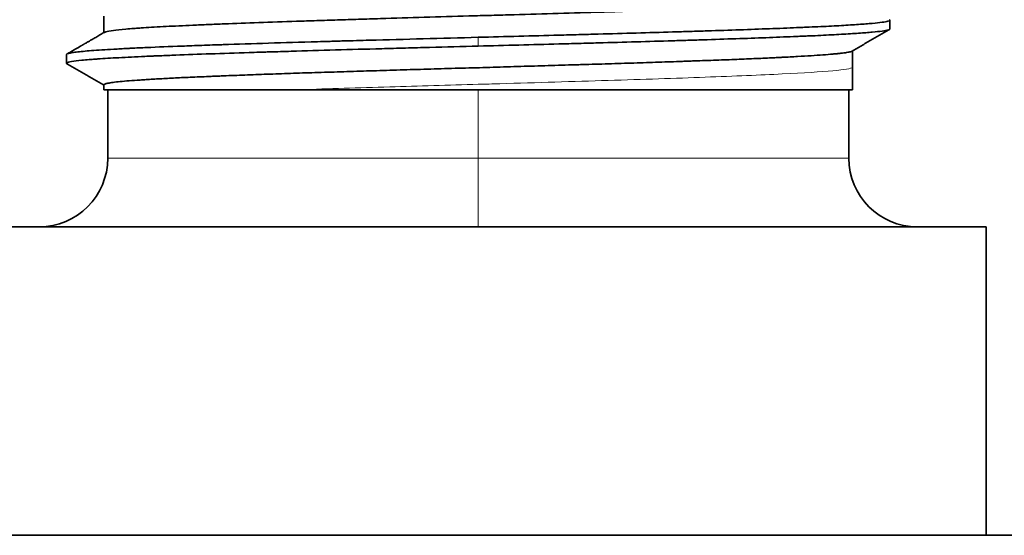
# Model space of a CAD drawing. Units: millimetres. Extents: x 37 to 399, y 22 to 287.
# Drawn here: x 117 to 131, y 204 to 211 of the extents above; entities that cross this region are included whole.
import ezdxf

# ---------------------------------------------------------------- set-up
doc = ezdxf.new("R2010")
doc.units = ezdxf.units.MM
doc.layers.add('1', color=7, linetype='Continuous', true_color=0xffffff)

msp = doc.modelspace()

# ---------------------------------------------------------------- linework, layer by layer
at = {"layer": '1', "color": 18, "linetype": 'Continuous', "lineweight": 35}
for p, q in [((129.712, 210.998), (129.712, 211.126)), ((117.712, 210.626), (117.712, 210.498)), ((129.168, 210.444), (129.167, 210.444)), ((129.168, 210.44), (129.168, 210.444)), ((118.312, 210.112), (118.312, 209.112)), ((121.121, 210.112), (129.167, 210.112)), ((129.112, 209.112), (129.112, 210.112)), ((129.168, 210.112), (129.167, 210.112)), ((116.312, 208.112), (131.112, 208.112)), ((131.112, 203.612), (131.112, 208.112)), ((111.712, 203.612), (135.712, 203.612))]:
    msp.add_line(p, q, dxfattribs=at)
at = {"layer": '1', "color": 8, "linetype": 'Continuous', "lineweight": 18}
for p, q in [((123.712, 210.876), (123.712, 210.748)), ((123.712, 209.112), (123.712, 210.112)), ((123.712, 209.112), (118.312, 209.112)), ((123.712, 209.112), (129.112, 209.112)), ((123.712, 208.112), (123.712, 209.112))]:
    msp.add_line(p, q, dxfattribs=at)
at = {"layer": '1', "color": 18, "linetype": 'Continuous', "lineweight": 35}
for centre, start, end in [((117.312, 209.112), 270, 360), ((130.112, 209.112), 180, 270)]:
    msp.add_arc(centre, 1, start, end, dxfattribs=at)
for points, knots in [([(129.167, 211.44), (129.167, 211.44), (129.167, 211.44), (129.167, 211.438), (129.166, 211.437), (129.157, 211.429), (129.136, 211.422), (129.07, 211.41), (129.024, 211.403), (128.936, 211.394), (128.903, 211.391), (128.849, 211.386), (128.83, 211.384), (128.791, 211.381), (128.771, 211.379), (128.708, 211.374), (128.662, 211.371), (128.59, 211.367), (128.565, 211.365), (128.514, 211.362), (128.488, 211.36), (128.352, 211.352), (128.233, 211.346), (127.975, 211.333), (127.836, 211.327), (127.612, 211.317), (127.535, 211.314), (127.415, 211.309), (127.374, 211.308), (127.292, 211.304), (127.25, 211.303), (127.04, 211.295), (126.864, 211.288), (126.5, 211.276), (126.31, 211.269), (126.016, 211.26), (125.916, 211.257), (125.764, 211.252), (125.713, 211.25), (125.61, 211.247), (125.559, 211.245), (125.3, 211.237), (125.091, 211.231), (124.666, 211.218), (124.451, 211.212), (124.179, 211.204), (124.124, 211.202), (124.014, 211.199), (123.959, 211.198), (123.794, 211.193), (123.685, 211.19), (123.357, 211.18), (123.141, 211.174), (122.71, 211.161), (122.497, 211.155), (122.232, 211.147), (122.179, 211.145), (122.073, 211.142), (121.916, 211.137), (121.762, 211.132), (121.558, 211.126), (121.458, 211.123), (121.309, 211.118), (121.259, 211.116), (121.162, 211.113), (121.113, 211.111), (120.874, 211.103), (120.69, 211.097), (120.338, 211.084), (120.17, 211.078), (119.969, 211.07), (119.929, 211.068), (119.851, 211.065), (119.812, 211.064), (119.698, 211.059), (119.624, 211.056), (119.412, 211.046), (119.282, 211.04), (119.042, 211.027), (118.933, 211.021), (118.822, 211.013), (118.81, 211.013), (118.786, 211.011), (118.774, 211.01), (118.74, 211.008), (118.717, 211.006), (118.653, 211.001), (118.613, 210.998), (118.503, 210.989), (118.442, 210.982), (118.345, 210.97), (118.309, 210.963), (118.276, 210.954), (118.269, 210.951), (118.264, 210.948)], [0, 0, 0, 0, 0.000856, 0.000856, 0.010579, 0.010579, 0.049472, 0.049472, 0.088364, 0.088364, 0.10781, 0.10781, 0.117533, 0.117533, 0.127256, 0.127256, 0.146702, 0.146702, 0.156425, 0.156425, 0.166149, 0.166149, 0.205041, 0.205041, 0.243933, 0.243933, 0.263379, 0.263379, 0.273102, 0.273102, 0.282826, 0.282826, 0.321718, 0.321718, 0.36061, 0.36061, 0.380056, 0.380056, 0.389779, 0.389779, 0.399503, 0.399503, 0.438395, 0.438395, 0.477287, 0.477287, 0.48701, 0.48701, 0.496733, 0.496733, 0.51618, 0.51618, 0.555072, 0.555072, 0.593964, 0.593964, 0.603687, 0.603687, 0.61341, 0.632857, 0.632857, 0.652303, 0.652303, 0.662026, 0.662026, 0.671749, 0.671749, 0.710641, 0.710641, 0.749534, 0.749534, 0.759257, 0.759257, 0.76898, 0.76898, 0.788426, 0.788426, 0.827318, 0.827318, 0.866211, 0.866211, 0.871072, 0.871072, 0.875934, 0.875934, 0.885657, 0.885657, 0.905103, 0.905103, 0.943995, 0.943995, 0.982888, 0.982888, 1, 1, 1, 1]), ([(129.706, 211.133), (129.708, 211.132), (129.709, 211.131), (129.711, 211.128), (129.712, 211.127), (129.712, 211.12), (129.702, 211.115), (129.664, 211.105), (129.635, 211.1), (129.559, 211.089), (129.511, 211.084), (129.44, 211.078), (129.425, 211.076), (129.394, 211.074), (129.378, 211.072), (129.328, 211.068), (129.293, 211.066), (129.18, 211.058), (129.096, 211.053), (128.912, 211.042), (128.812, 211.037), (128.649, 211.029), (128.592, 211.027), (128.504, 211.023), (128.475, 211.022), (128.414, 211.019), (128.383, 211.018), (128.226, 211.011), (128.094, 211.006), (127.818, 210.996), (127.673, 210.99), (127.371, 210.98), (127.214, 210.975), (127.009, 210.968), (126.968, 210.967), (126.884, 210.964), (126.842, 210.963), (126.715, 210.959), (126.63, 210.956), (126.37, 210.949), (126.193, 210.943), (125.833, 210.933), (125.649, 210.928), (125.367, 210.92), (125.272, 210.918), (125.129, 210.914), (125.081, 210.912), (124.984, 210.91), (124.936, 210.908), (124.694, 210.902), (124.304, 210.891), (123.91, 210.881), (123.712, 210.876)], [0, 0, 0, 0, 0.012999, 0.012999, 0.028184, 0.028184, 0.088922, 0.088922, 0.149661, 0.149661, 0.210399, 0.210399, 0.225584, 0.225584, 0.240768, 0.240768, 0.271138, 0.271138, 0.331876, 0.331876, 0.392615, 0.392615, 0.422984, 0.422984, 0.438169, 0.438169, 0.453353, 0.453353, 0.514092, 0.514092, 0.57483, 0.57483, 0.635569, 0.635569, 0.650753, 0.650753, 0.665938, 0.665938, 0.696307, 0.696307, 0.757046, 0.757046, 0.817784, 0.817784, 0.848154, 0.848154, 0.863338, 0.863338, 0.878523, 0.878523, 0.939261, 1, 1, 1, 1]), ([(118.264, 210.948), (118.253, 210.942), (118.231, 210.929), (118.199, 210.911), (118.167, 210.892), (118.138, 210.876), (118.111, 210.86), (118.086, 210.846), (118.064, 210.833), (118.045, 210.822), (118.029, 210.812), (118.014, 210.804), (118.001, 210.796), (117.99, 210.79), (117.98, 210.784), (117.972, 210.78), (117.966, 210.776), (117.962, 210.774), (117.958, 210.772), (117.954, 210.769), (117.949, 210.766), (117.942, 210.763), (117.934, 210.758), (117.925, 210.752), (117.913, 210.746), (117.9, 210.738), (117.884, 210.729), (117.866, 210.718), (117.846, 210.707), (117.823, 210.694), (117.799, 210.68), (117.773, 210.664), (117.746, 210.649), (117.727, 210.638), (117.718, 210.633)], [0, 0, 0, 0, 0.059671, 0.121343, 0.178992, 0.232616, 0.282216, 0.327792, 0.369343, 0.402399, 0.432374, 0.459267, 0.483079, 0.50381, 0.521459, 0.536026, 0.547512, 0.555186, 0.560482, 0.566921, 0.576278, 0.588553, 0.603451, 0.621163, 0.641691, 0.665035, 0.694979, 0.728559, 0.765775, 0.806626, 0.851113, 0.899237, 0.950996, 1, 1, 1, 1]), ([(123.712, 210.748), (123.91, 210.753), (124.107, 210.758), (124.499, 210.768), (124.694, 210.774), (124.936, 210.78), (124.985, 210.782), (125.081, 210.784), (125.225, 210.788), (125.367, 210.792), (125.649, 210.8), (125.833, 210.805), (126.193, 210.815), (126.37, 210.82), (126.63, 210.828), (126.715, 210.831), (126.842, 210.835), (126.885, 210.836), (126.968, 210.839), (127.009, 210.84), (127.214, 210.847), (127.371, 210.852), (127.673, 210.862), (127.818, 210.867), (128.094, 210.878), (128.226, 210.883), (128.383, 210.89), (128.414, 210.891), (128.475, 210.894), (128.564, 210.897), (128.649, 210.901), (128.812, 210.909), (128.912, 210.914), (129.096, 210.925), (129.18, 210.93), (129.293, 210.938), (129.328, 210.94), (129.378, 210.944), (129.394, 210.946), (129.425, 210.948), (129.44, 210.949), (129.512, 210.956), (129.559, 210.961), (129.635, 210.971), (129.664, 210.977), (129.693, 210.984), (129.7, 210.987), (129.707, 210.991), (129.709, 210.992), (129.711, 210.995), (129.712, 210.996), (129.712, 210.998)], [0, 0, 0, 0, 0.0625, 0.0625, 0.125, 0.125, 0.140625, 0.140625, 0.15625, 0.1875, 0.1875, 0.25, 0.25, 0.312501, 0.312501, 0.343751, 0.343751, 0.359376, 0.359376, 0.375001, 0.375001, 0.437501, 0.437501, 0.500001, 0.500001, 0.562501, 0.562501, 0.578126, 0.578126, 0.593751, 0.625001, 0.625001, 0.687501, 0.687501, 0.750001, 0.750001, 0.781251, 0.781251, 0.796876, 0.796876, 0.812501, 0.812501, 0.875001, 0.875001, 0.937502, 0.937502, 0.968752, 0.968752, 0.984377, 0.984377, 1, 1, 1, 1]), ([(117.712, 210.626), (117.712, 210.631), (117.722, 210.636), (117.754, 210.645), (117.772, 210.648), (117.805, 210.654), (117.818, 210.656), (117.844, 210.659), (117.859, 210.661), (117.937, 210.67), (118.016, 210.677), (118.207, 210.691), (118.319, 210.698), (118.48, 210.707), (118.513, 210.709), (118.565, 210.712), (118.582, 210.712), (118.617, 210.714), (118.707, 210.719), (118.801, 210.723), (119.039, 210.734), (119.211, 210.741), (119.489, 210.751), (119.585, 210.755), (119.734, 210.76), (119.785, 210.762), (119.862, 210.765), (119.888, 210.766), (119.94, 210.767), (119.967, 210.768), (120.204, 210.776), (120.425, 210.783), (120.883, 210.798), (121.121, 210.805), (121.43, 210.814), (121.492, 210.815), (121.587, 210.818), (121.618, 210.819), (121.682, 210.821), (121.84, 210.825), (122, 210.83), (122.387, 210.84), (122.647, 210.847), (123.175, 210.861), (123.442, 210.868), (123.712, 210.876)], [0, 0, 0, 0, 0.063192, 0.063192, 0.105774, 0.105774, 0.127065, 0.127065, 0.148356, 0.148356, 0.23352, 0.23352, 0.318685, 0.318685, 0.339976, 0.339976, 0.350621, 0.350621, 0.361267, 0.403849, 0.403849, 0.489014, 0.489014, 0.531596, 0.531596, 0.552887, 0.552887, 0.563532, 0.563532, 0.574178, 0.574178, 0.659342, 0.659342, 0.744507, 0.744507, 0.765798, 0.765798, 0.776443, 0.776443, 0.787089, 0.829671, 0.829671, 0.914836, 0.914836, 1, 1, 1, 1]), ([(123.712, 210.748), (123.474, 210.741), (123.238, 210.735), (122.886, 210.726), (122.769, 210.722), (122.594, 210.718), (122.536, 210.716), (122.42, 210.713), (122.362, 210.711), (122.074, 210.704), (121.849, 210.697), (121.409, 210.685), (121.194, 210.679), (120.88, 210.669), (120.777, 210.666), (120.649, 210.662), (120.623, 210.661), (120.573, 210.66), (120.547, 210.659), (120.472, 210.657), (120.422, 210.655), (120.177, 210.647), (119.802, 210.635), (119.464, 210.622), (119.225, 210.613), (119.147, 210.61), (119.053, 210.606), (119.034, 210.605), (118.997, 210.604), (118.942, 210.601), (118.889, 210.599), (118.716, 210.591), (118.464, 210.579), (118.259, 210.566), (118.146, 210.558), (118.113, 210.556), (118.082, 210.554), (118.062, 210.552), (118.052, 210.551), (118.003, 210.547), (117.968, 210.544), (117.872, 210.535), (117.822, 210.529), (117.749, 210.516), (117.726, 210.51), (117.714, 210.502), (117.713, 210.501), (117.712, 210.498), (117.712, 210.497), (117.712, 210.496), (117.713, 210.494), (117.716, 210.492), (117.718, 210.49)], [0, 0, 0, 0, 0.072897, 0.072897, 0.109345, 0.109345, 0.12757, 0.12757, 0.145794, 0.145794, 0.218691, 0.218691, 0.291588, 0.291588, 0.328036, 0.328036, 0.337148, 0.337148, 0.34626, 0.34626, 0.364484, 0.364484, 0.437381, 0.510278, 0.510278, 0.546727, 0.546727, 0.555839, 0.555839, 0.564951, 0.583175, 0.583175, 0.656072, 0.728969, 0.728969, 0.747193, 0.756305, 0.756305, 0.765417, 0.765417, 0.801866, 0.801866, 0.874763, 0.874763, 0.947659, 0.947659, 0.965884, 0.965884, 0.974996, 0.974996, 0.984108, 1, 1, 1, 1]), ([(129.16, 210.675), (129.155, 210.672), (129.147, 210.669), (129.123, 210.662), (129.104, 210.658), (129.057, 210.651), (129.028, 210.647), (128.978, 210.641), (128.96, 210.639), (128.921, 210.635), (128.9, 210.633), (128.835, 210.627), (128.739, 210.619), (128.625, 210.611), (128.503, 210.603), (128.371, 210.596), (128.222, 210.588), (128.123, 210.583), (128.103, 210.582), (128.063, 210.58), (128.042, 210.579), (127.979, 210.576), (127.937, 210.574), (127.807, 210.568), (127.717, 210.564), (127.529, 210.556), (127.432, 210.552), (127.232, 210.544), (127.128, 210.541), (126.967, 210.535), (126.885, 210.532), (126.802, 210.529), (126.745, 210.527), (126.717, 210.526), (126.575, 210.521), (126.459, 210.517), (126.223, 210.509), (126.103, 210.505), (125.859, 210.497), (125.611, 210.489), (125.355, 210.482), (125.192, 210.477), (125.159, 210.476), (125.094, 210.474), (125.061, 210.473), (124.962, 210.47), (124.896, 210.468), (124.697, 210.462), (124.564, 210.458), (124.298, 210.45), (124.165, 210.446), (123.897, 210.438), (123.762, 210.434), (123.56, 210.428), (123.493, 210.426), (123.357, 210.423), (123.29, 210.421), (123.086, 210.415), (122.952, 210.411), (122.686, 210.403), (122.555, 210.399), (122.294, 210.391), (122.036, 210.383), (121.782, 210.375), (121.594, 210.369), (121.532, 210.367), (121.408, 210.363), (121.347, 210.361), (121.165, 210.356), (121.046, 210.352), (120.815, 210.344), (120.59, 210.336), (120.268, 210.324), (120.064, 210.316), (119.941, 210.311), (119.916, 210.31), (119.868, 210.308), (119.796, 210.305), (119.726, 210.302), (119.59, 210.297), (119.503, 210.293), (119.337, 210.285), (119.18, 210.277), (119.038, 210.269), (118.938, 210.263), (118.905, 210.261), (118.858, 210.258), (118.843, 210.257), (118.812, 210.255), (118.738, 210.25), (118.672, 210.245), (118.575, 210.238), (118.488, 210.23), (118.385, 210.218), (118.335, 210.21), (118.311, 210.205), (118.306, 210.204), (118.297, 210.202), (118.285, 210.199), (118.276, 210.196), (118.262, 210.19), (118.257, 210.187), (118.257, 210.183)], [0, 0, 0, 0, 0.017364, 0.017364, 0.041347, 0.041347, 0.06533, 0.06533, 0.077322, 0.077322, 0.089313, 0.089313, 0.113296, 0.137279, 0.137279, 0.161262, 0.185246, 0.185246, 0.191241, 0.191241, 0.197237, 0.197237, 0.209229, 0.209229, 0.233212, 0.233212, 0.257195, 0.257195, 0.281178, 0.281178, 0.29317, 0.299165, 0.299165, 0.305161, 0.305161, 0.329144, 0.329144, 0.353127, 0.353127, 0.37711, 0.401094, 0.401094, 0.407089, 0.407089, 0.413085, 0.413085, 0.425077, 0.425077, 0.44906, 0.44906, 0.473043, 0.473043, 0.497026, 0.497026, 0.509018, 0.509018, 0.521009, 0.521009, 0.544992, 0.544992, 0.568975, 0.568975, 0.592958, 0.616941, 0.616941, 0.628933, 0.628933, 0.640925, 0.640925, 0.664908, 0.664908, 0.688891, 0.712874, 0.736857, 0.736857, 0.742853, 0.742853, 0.748849, 0.76084, 0.76084, 0.784823, 0.784823, 0.808806, 0.832789, 0.832789, 0.844781, 0.844781, 0.850777, 0.850777, 0.856773, 0.880756, 0.880756, 0.904739, 0.928722, 0.952705, 0.952705, 0.958701, 0.958701, 0.964697, 0.976688, 0.976688, 1, 1, 1, 1]), ([(118.257, 210.112), (118.257, 210.112), (118.258, 210.112), (118.264, 210.112), (118.278, 210.112), (118.32, 210.112), (118.349, 210.112), (118.406, 210.112), (118.437, 210.112), (118.473, 210.112), (118.498, 210.112), (118.511, 210.112), (118.578, 210.112), (118.639, 210.112), (118.777, 210.112), (118.853, 210.112), (119.019, 210.112), (119.11, 210.112), (119.256, 210.112), (119.307, 210.112), (119.412, 210.112), (119.467, 210.112), (119.633, 210.112), (119.75, 210.112), (119.995, 210.112), (120.122, 210.112), (120.389, 210.112), (120.529, 210.112), (120.71, 210.112), (120.746, 210.112), (120.82, 210.112), (120.857, 210.112), (120.969, 210.112), (121.045, 210.112), (121.121, 210.112)], [0, 0, 0, 0, 0.027269, 0.027269, 0.115699, 0.115699, 0.204129, 0.204129, 0.248345, 0.270452, 0.270452, 0.29256, 0.29256, 0.38099, 0.38099, 0.46942, 0.46942, 0.55785, 0.55785, 0.602065, 0.602065, 0.64628, 0.64628, 0.73471, 0.73471, 0.82314, 0.82314, 0.91157, 0.91157, 0.933677, 0.933677, 0.955785, 0.955785, 1, 1, 1, 1])]:
    msp.add_open_spline(points, degree=3, knots=knots, dxfattribs=at)
for points, degree in [([(118.257, 211.183), (118.257, 211.064), (118.257, 210.944)], 2), ([(129.16, 210.675), (129.433, 210.832), (129.705, 210.99)], 2), ([(129.167, 210.44), (129.167, 210.559), (129.167, 210.679)], 2), ([(117.718, 210.49), (117.988, 210.335), (118.257, 210.179)], 2), ([(129.168, 210.44), (129.168, 210.112)], 1), ([(118.257, 210.183), (118.257, 210.112)], 1)]:
    msp.add_open_spline(points, degree=degree, dxfattribs=at)
at = {"layer": '1', "color": 8, "linetype": 'Continuous', "lineweight": 18}
for points, knots in [([(123.712, 210.19), (123.817, 210.193), (124.462, 210.212), (125.633, 210.247), (127.067, 210.294), (128.207, 210.341), (128.955, 210.388), (129.15, 210.42), (129.165, 210.436), (129.165, 210.437)], [0, 0, 0, 0, 0.037383, 0.229091, 0.420799, 0.612507, 0.804215, 0.995923, 1, 1, 1, 1]), ([(129.165, 210.437), (129.166, 210.436), (129.166, 210.436), (129.166, 210.436), (129.167, 210.437), (129.167, 210.437), (129.167, 210.438), (129.167, 210.439), (129.167, 210.439), (129.167, 210.44)], [0, 0, 0, 0, 0.166996, 0.333644, 0.499968, 0.624908, 0.74988, 0.873333, 1, 1, 1, 1]), ([(121.121, 210.112), (121.531, 210.125), (122.378, 210.151), (123.278, 210.178), (123.712, 210.19)], [0, 0, 0, 0, 0.517475, 1, 1, 1, 1])]:
    msp.add_open_spline(points, degree=3, knots=knots, dxfattribs=at)

doc.saveas('drawing.dxf')
